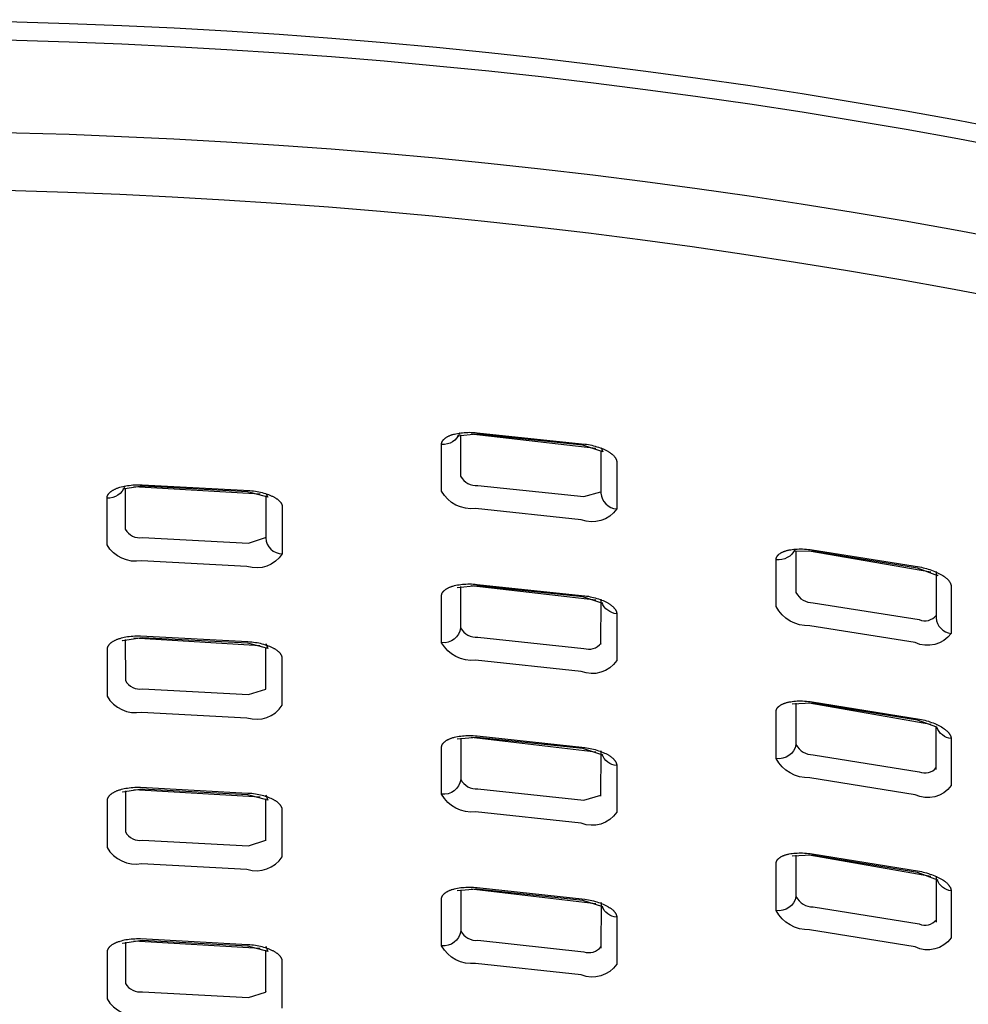
# Model space of a CAD drawing. Units: inches. Extents: x -1331 to -1128, y 390 to 423.
# Drawn here: x -1268 to -1265, y 420 to 423 of the extents above; entities that cross this region are included whole.
import ezdxf

# ---------------------------------------------------------------- set-up
doc = ezdxf.new("R2010")
doc.units = ezdxf.units.IN
doc.header["$MEASUREMENT"] = 0
doc.layers.add('Make2D$Visible$Curves', color=5, linetype='Continuous', true_color=0x0000ff)
doc.layers.add('Make2D$Visible$Tangents', color=5, linetype='Continuous', true_color=0x0000ff)

msp = doc.modelspace()

# ---------------------------------------------------------------- linework, layer by layer
at = {"layer": 'Make2D$Visible$Curves', "lineweight": -3}
for p, q in [((-1266.2869, 421.3896), (-1265.9351, 421.3493)), ((-1267.2391, 421.241), (-1266.8829, 421.2204)), ((-1265.3334, 421.0596), (-1264.9891, 421.0005)), ((-1266.287, 420.9619), (-1265.9349, 420.9211)), ((-1267.2391, 420.8139), (-1266.8828, 420.793)), ((-1265.3331, 420.6306), (-1264.9896, 420.571)), ((-1264.9745, 420.4425), (-1264.9746, 420.5633)), ((-1264.9744, 420.5719), (-1264.9743, 420.5713)), ((-1264.974, 420.5692), (-1264.9737, 420.5682)), ((-1266.2868, 420.534), (-1265.9346, 420.4929)), ((-1267.2654, 420.388), (-1267.2652, 420.3884)), ((-1267.2391, 420.3867), (-1266.8828, 420.3656)), ((-1265.3325, 420.2014), (-1264.9896, 420.1415)), ((-1266.2866, 420.1062), (-1265.9349, 420.0646)), ((-1267.239, 419.9595), (-1266.8827, 419.9382)), ((-1266.8667, 419.8169), (-1266.8668, 419.8159))]:
    msp.add_line(p, q, dxfattribs=at)
for points in [[(-1277.2395, 419.7818), (-1277.1279, 419.9213, -0.289402), (-1258.9013, 419.9213), (-1258.7898, 419.7818)], [(-1277.128, 419.8753, -0.288716), (-1258.9013, 419.8753), (-1258.7898, 419.7818), (-1258.7767, 419.7474), (-1258.7769, 419.6668), (-1258.7849, 419.5374, -0.488516), (-1258.9645, 419.4613), (-1259.6003, 416.4558)], [(-1266.3197, 421.3924), (-1266.3191, 421.3925, -0.342224), (-1266.3705, 421.3603)], [(-1265.9207, 421.3431), (-1265.9207, 421.2239), (-1265.9207, 421.2229, 0.377726), (-1265.876, 421.1783)], [(-1266.8669, 421.2147), (-1266.8669, 421.0972), (-1266.8669, 421.0963, 0.391018), (-1266.8199, 421.0514)], [(-1264.9744, 421.0011), (-1264.9744, 421), (-1264.9746, 420.8721), (-1264.9746, 420.8711, 0.36574), (-1264.9323, 420.8268)], [(-1265.876, 420.8822, -0.291596), (-1265.9178, 420.9138), (-1265.9155, 420.9112), (-1265.9722, 420.9297), (-1266.2706, 420.9612), (-1266.3261, 420.9558)], [(-1267.263, 420.8096), (-1267.2629, 420.6936, 0.313809), (-1267.2143, 420.6701), (-1266.9154, 420.6541), (-1266.8669, 420.6695), (-1266.8669, 420.6698), (-1266.8669, 420.7873)], [(-1264.9323, 420.5297, -0.283347), (-1264.9724, 420.5618), (-1265.0273, 420.5819), (-1265.3256, 420.6296), (-1265.3809, 420.6274)], [(-1265.876, 420.4539, -0.291528), (-1265.9177, 420.4855), (-1265.9154, 420.4829), (-1265.9722, 420.5015), (-1266.2706, 420.5333), (-1266.3261, 420.528)], [(-1267.2629, 420.3825), (-1267.2629, 420.2664, 0.313682), (-1267.2143, 420.2429), (-1266.9154, 420.2268), (-1266.8669, 420.243), (-1266.8668, 420.2443)], [(-1264.9323, 420.1001, -0.288214), (-1264.9719, 420.1323), (-1264.9701, 420.1302), (-1265.0272, 420.1524), (-1265.3256, 420.2006), (-1265.3809, 420.1985)], [(-1265.876, 420.0256, -0.291459), (-1265.9177, 420.0573), (-1265.9154, 420.0547), (-1265.9722, 420.0733), (-1266.2706, 420.1054), (-1266.3261, 420.1002)], [(-1267.2629, 419.9552), (-1267.2629, 419.8392, 0.313554), (-1267.2142, 419.8157), (-1266.9154, 419.7994), (-1266.8671, 419.8142), (-1266.8668, 419.8149), (-1266.8668, 419.9325)]]:
    msp.add_lwpolyline(points, format="xyb", dxfattribs=at)
for points in [[(-1266.3705, 421.3603), (-1266.3705, 421.3608), (-1266.3705, 421.3612), (-1266.3704, 421.3617), (-1266.3704, 421.3622), (-1266.3704, 421.3626), (-1266.3703, 421.3631), (-1266.3702, 421.3635), (-1266.3701, 421.364), (-1266.37, 421.3644), (-1266.3699, 421.3649), (-1266.3698, 421.3653), (-1266.3696, 421.3658), (-1266.3695, 421.3662), (-1266.3693, 421.3667), (-1266.3691, 421.3671), (-1266.3689, 421.3676), (-1266.3687, 421.368), (-1266.3685, 421.3685), (-1266.3683, 421.3689), (-1266.368, 421.3693), (-1266.3678, 421.3698), (-1266.3675, 421.3702), (-1266.3672, 421.3706), (-1266.3669, 421.3711), (-1266.3666, 421.3715), (-1266.3663, 421.3719), (-1266.366, 421.3723), (-1266.3656, 421.3728), (-1266.3653, 421.3732), (-1266.3649, 421.3736), (-1266.3645, 421.374), (-1266.3642, 421.3744), (-1266.3638, 421.3748), (-1266.3633, 421.3752), (-1266.3625, 421.376), (-1266.3616, 421.3768), (-1266.3606, 421.3776), (-1266.3596, 421.3783), (-1266.3586, 421.3791), (-1266.3575, 421.3798), (-1266.3563, 421.3806), (-1266.3551, 421.3813), (-1266.3539, 421.382), (-1266.3526, 421.3826), (-1266.3513, 421.3833), (-1266.3499, 421.3839), (-1266.3485, 421.3846), (-1266.3471, 421.3852), (-1266.3456, 421.3858), (-1266.3438, 421.3864), (-1266.342, 421.3871), (-1266.3401, 421.3877), (-1266.3382, 421.3883), (-1266.3362, 421.3888), (-1266.3342, 421.3893), (-1266.33, 421.3903), (-1266.3256, 421.3912), (-1266.3211, 421.392), (-1266.3164, 421.3926), (-1266.3116, 421.3932), (-1266.3067, 421.3936), (-1266.3017, 421.3939), (-1266.2965, 421.3941), (-1266.2914, 421.3942), (-1266.2861, 421.3941), (-1266.2808, 421.3939), (-1266.2755, 421.3935), (-1266.2701, 421.3931), (-1265.9664, 421.3612), (-1265.9612, 421.3604), (-1265.9561, 421.3596), (-1265.9511, 421.3586), (-1265.9461, 421.3575), (-1265.9413, 421.3563), (-1265.9365, 421.355), (-1265.9318, 421.3537), (-1265.9273, 421.3522), (-1265.9229, 421.3507), (-1265.9186, 421.3491), (-1265.9145, 421.3474), (-1265.9106, 421.3457), (-1265.9069, 421.3439), (-1265.9033, 421.342), (-1265.9016, 421.3411), (-1265.8999, 421.3401), (-1265.8985, 421.3392), (-1265.8971, 421.3384), (-1265.8958, 421.3375), (-1265.8944, 421.3366), (-1265.8932, 421.3357), (-1265.892, 421.3348), (-1265.8908, 421.3339), (-1265.8897, 421.333), (-1265.8886, 421.3321), (-1265.8875, 421.3311), (-1265.8865, 421.3302), (-1265.8855, 421.3293), (-1265.8846, 421.3283), (-1265.8838, 421.3274), (-1265.8829, 421.3265), (-1265.8822, 421.3255), (-1265.8814, 421.3246), (-1265.8807, 421.3236), (-1265.8801, 421.3227), (-1265.8798, 421.3222), (-1265.8795, 421.3217), (-1265.8792, 421.3212), (-1265.8789, 421.3208), (-1265.8787, 421.3203), (-1265.8784, 421.3198), (-1265.8782, 421.3193), (-1265.878, 421.3189), (-1265.8778, 421.3184), (-1265.8776, 421.3179), (-1265.8774, 421.3174), (-1265.8772, 421.317), (-1265.877, 421.3165), (-1265.8769, 421.316), (-1265.8767, 421.3156), (-1265.8766, 421.3151), (-1265.8765, 421.3146), (-1265.8764, 421.3141), (-1265.8763, 421.3137), (-1265.8762, 421.3132), (-1265.8761, 421.3127), (-1265.8761, 421.3123), (-1265.8761, 421.3118), (-1265.876, 421.3114), (-1265.876, 421.3109), (-1265.876, 421.1783, -0.351849), (-1265.9767, 421.1476), (-1266.2744, 421.1788, -0.30076), (-1266.3705, 421.2283)], [(-1267.3147, 421.2084), (-1267.3147, 421.2089), (-1267.3147, 421.2093), (-1267.3146, 421.2098), (-1267.3146, 421.2103), (-1267.3145, 421.2107), (-1267.3145, 421.2112), (-1267.3144, 421.2116), (-1267.3143, 421.2121), (-1267.3142, 421.2126), (-1267.3141, 421.213), (-1267.3139, 421.2135), (-1267.3138, 421.2139), (-1267.3137, 421.2144), (-1267.3135, 421.2148), (-1267.3133, 421.2153), (-1267.3131, 421.2157), (-1267.3129, 421.2162), (-1267.3127, 421.2166), (-1267.3125, 421.2171), (-1267.3122, 421.2175), (-1267.312, 421.2179), (-1267.3117, 421.2184), (-1267.3114, 421.2188), (-1267.3111, 421.2193), (-1267.3108, 421.2197), (-1267.3105, 421.2201), (-1267.3102, 421.2206), (-1267.3099, 421.221), (-1267.3095, 421.2214), (-1267.3092, 421.2219), (-1267.3088, 421.2223), (-1267.3084, 421.2227), (-1267.3076, 421.2236), (-1267.3068, 421.2244), (-1267.3059, 421.2252), (-1267.3049, 421.226), (-1267.3039, 421.2268), (-1267.3029, 421.2276), (-1267.3018, 421.2284), (-1267.3007, 421.2292), (-1267.2995, 421.2299), (-1267.2983, 421.2307), (-1267.2971, 421.2314), (-1267.2958, 421.2321), (-1267.2944, 421.2328), (-1267.293, 421.2335), (-1267.2916, 421.2342), (-1267.2901, 421.2349), (-1267.2884, 421.2356), (-1267.2866, 421.2363), (-1267.2847, 421.237), (-1267.2828, 421.2377), (-1267.2809, 421.2383), (-1267.2789, 421.239), (-1267.2747, 421.2402), (-1267.2704, 421.2412), (-1267.2659, 421.2422), (-1267.2613, 421.2431), (-1267.2566, 421.2439), (-1267.2517, 421.2446), (-1267.2467, 421.2451), (-1267.2416, 421.2456), (-1267.2365, 421.2459), (-1267.2313, 421.2461), (-1267.226, 421.2462), (-1267.2207, 421.2461), (-1267.2153, 421.2459), (-1266.9115, 421.2298), (-1266.9063, 421.2293), (-1266.9011, 421.2287), (-1266.896, 421.228), (-1266.891, 421.2271), (-1266.886, 421.2262), (-1266.8812, 421.2251), (-1266.8764, 421.224), (-1266.8718, 421.2228), (-1266.8673, 421.2214), (-1266.863, 421.22), (-1266.8588, 421.2185), (-1266.8548, 421.217), (-1266.851, 421.2153), (-1266.8492, 421.2145), (-1266.8474, 421.2136), (-1266.8456, 421.2127), (-1266.8439, 421.2118), (-1266.8425, 421.211), (-1266.8411, 421.2102), (-1266.8397, 421.2094), (-1266.8384, 421.2086), (-1266.8372, 421.2078), (-1266.8359, 421.2069), (-1266.8347, 421.2061), (-1266.8336, 421.2052), (-1266.8325, 421.2043), (-1266.8314, 421.2035), (-1266.8304, 421.2026), (-1266.8295, 421.2017), (-1266.8285, 421.2008), (-1266.8277, 421.1999), (-1266.8268, 421.199), (-1266.826, 421.1981), (-1266.8253, 421.1972), (-1266.8246, 421.1962), (-1266.8243, 421.1958), (-1266.824, 421.1953), (-1266.8236, 421.1949), (-1266.8234, 421.1944), (-1266.8231, 421.1939), (-1266.8228, 421.1935), (-1266.8225, 421.193), (-1266.8223, 421.1926), (-1266.8221, 421.1921), (-1266.8218, 421.1916), (-1266.8216, 421.1912), (-1266.8214, 421.1907), (-1266.8212, 421.1902), (-1266.8211, 421.1898), (-1266.8209, 421.1893), (-1266.8207, 421.1888), (-1266.8206, 421.1884), (-1266.8205, 421.1879), (-1266.8204, 421.1875), (-1266.8202, 421.187), (-1266.8202, 421.1865), (-1266.8201, 421.1861), (-1266.82, 421.1856), (-1266.82, 421.1851), (-1266.8199, 421.1847), (-1266.8199, 421.1842), (-1266.8199, 421.1838), (-1266.8199, 421.1833), (-1266.8199, 421.0514, -0.339269), (-1266.9196, 421.0159), (-1267.2173, 421.0317, -0.313319), (-1267.3147, 421.0766)], [(-1265.4262, 421.0347), (-1265.4262, 421.0352), (-1265.4262, 421.0357), (-1265.4262, 421.0361), (-1265.4261, 421.0366), (-1265.4261, 421.0371), (-1265.426, 421.0375), (-1265.4259, 421.038), (-1265.4258, 421.0384), (-1265.4257, 421.0389), (-1265.4256, 421.0393), (-1265.4255, 421.0398), (-1265.4253, 421.0402), (-1265.4252, 421.0407), (-1265.425, 421.0411), (-1265.4248, 421.0416), (-1265.4246, 421.042), (-1265.4244, 421.0424), (-1265.4242, 421.0429), (-1265.4239, 421.0433), (-1265.4237, 421.0437), (-1265.4234, 421.0442), (-1265.4232, 421.0446), (-1265.4229, 421.045), (-1265.4226, 421.0454), (-1265.4223, 421.0458), (-1265.4219, 421.0462), (-1265.4216, 421.0467), (-1265.4213, 421.0471), (-1265.4209, 421.0475), (-1265.4205, 421.0479), (-1265.4202, 421.0483), (-1265.4198, 421.0487), (-1265.4193, 421.0491), (-1265.4189, 421.0494), (-1265.4185, 421.0498), (-1265.4181, 421.0502), (-1265.4171, 421.051), (-1265.4162, 421.0517), (-1265.4151, 421.0524), (-1265.4141, 421.0531), (-1265.413, 421.0538), (-1265.4118, 421.0545), (-1265.4106, 421.0551), (-1265.4093, 421.0558), (-1265.408, 421.0564), (-1265.4067, 421.057), (-1265.4053, 421.0576), (-1265.4039, 421.0582), (-1265.4024, 421.0587), (-1265.4009, 421.0592), (-1265.3991, 421.0598), (-1265.3972, 421.0603), (-1265.3953, 421.0608), (-1265.3934, 421.0613), (-1265.3914, 421.0618), (-1265.3893, 421.0622), (-1265.3851, 421.063), (-1265.3806, 421.0637), (-1265.3761, 421.0642), (-1265.3714, 421.0646), (-1265.3665, 421.0649), (-1265.3616, 421.0651), (-1265.3565, 421.0651), (-1265.3514, 421.065), (-1265.3461, 421.0648), (-1265.3409, 421.0645), (-1265.3356, 421.064), (-1265.3302, 421.0634), (-1265.3249, 421.0626), (-1265.0213, 421.0144), (-1265.0162, 421.0134), (-1265.0112, 421.0122), (-1265.0062, 421.011), (-1265.0013, 421.0097), (-1264.9966, 421.0083), (-1264.9919, 421.0068), (-1264.9873, 421.0052), (-1264.9829, 421.0035), (-1264.9786, 421.0018), (-1264.9744, 421), (-1264.9704, 420.9981), (-1264.9665, 420.9962), (-1264.9629, 420.9942), (-1264.9594, 420.9922), (-1264.9561, 420.9902), (-1264.9533, 420.9883), (-1264.9519, 420.9874), (-1264.9506, 420.9864), (-1264.9494, 420.9855), (-1264.9482, 420.9845), (-1264.947, 420.9835), (-1264.9459, 420.9826), (-1264.9448, 420.9816), (-1264.9437, 420.9806), (-1264.9427, 420.9796), (-1264.9418, 420.9787), (-1264.9409, 420.9777), (-1264.94, 420.9767), (-1264.9392, 420.9757), (-1264.9384, 420.9747), (-1264.9377, 420.9737), (-1264.937, 420.9728), (-1264.9363, 420.9718), (-1264.9357, 420.9708), (-1264.9355, 420.9703), (-1264.9352, 420.9698), (-1264.9349, 420.9693), (-1264.9347, 420.9688), (-1264.9344, 420.9684), (-1264.9342, 420.9679), (-1264.934, 420.9674), (-1264.9338, 420.9669), (-1264.9336, 420.9664), (-1264.9334, 420.9659), (-1264.9333, 420.9654), (-1264.9331, 420.965), (-1264.933, 420.9645), (-1264.9329, 420.964), (-1264.9327, 420.9635), (-1264.9326, 420.963), (-1264.9326, 420.9626), (-1264.9325, 420.9621), (-1264.9324, 420.9616), (-1264.9324, 420.9612), (-1264.9323, 420.9607), (-1264.9323, 420.9602), (-1264.9323, 420.9598), (-1264.9323, 420.8268, -0.364738), (-1265.0338, 420.801), (-1265.3315, 420.8483, -0.287991), (-1265.4262, 420.9024)]]:
    msp.add_lwpolyline(points, format="xyb", close=True, dxfattribs=at)
for points in [[(-1265.9204, 421.3518), (-1265.9155, 421.3394), (-1265.9722, 421.3578), (-1266.2706, 421.389), (-1266.3261, 421.3836)], [(-1266.8657, 421.2209), (-1266.8608, 421.2111), (-1266.9171, 421.2261), (-1267.2155, 421.2418), (-1267.2698, 421.2342)], [(-1264.9716, 420.9916), (-1264.9702, 420.9893), (-1265.0273, 421.0113), (-1265.3257, 421.0586), (-1265.376, 421.058)], [(-1265.9207, 420.7957), (-1265.9203, 420.9215), (-1265.9203, 420.9233)], [(-1266.8666, 420.798), (-1266.8607, 420.7837), (-1266.9171, 420.7988), (-1267.2155, 420.8146), (-1267.2713, 420.8062), (-1267.2703, 420.8072)], [(-1265.9206, 420.3674), (-1265.9204, 420.4936), (-1265.9204, 420.4957)], [(-1266.8667, 420.3712), (-1266.8607, 420.3563), (-1266.9171, 420.3714), (-1267.2155, 420.3874), (-1267.2713, 420.379), (-1267.2702, 420.3801)], [(-1266.8668, 420.2415), (-1266.8668, 420.2424), (-1266.8668, 420.3599)], [(-1264.9742, 420.1416), (-1264.9741, 420.1384), (-1264.9745, 420.0128), (-1264.9745, 420.0121)], [(-1265.9203, 420.067), (-1265.9202, 420.0651), (-1265.9206, 419.939), (-1265.9206, 419.9383)], [(-1266.8666, 419.9438), (-1266.8607, 419.9288), (-1266.9171, 419.944), (-1267.2155, 419.9602), (-1267.2713, 419.9518), (-1267.2702, 419.953)]]:
    msp.add_lwpolyline(points, dxfattribs=at)
at = {"layer": 'Make2D$Visible$Curves', "lineweight": -3, "extrusion": (0, 0, -1)}
for centre, radius, start, end in [((1267.3118, 421.258), 0.0497, 198.0882, 273.2907), ((1265.4192, 421.0849), 0.0506, 203.7316, 277.9792)]:
    msp.add_arc(centre, radius, start, end, dxfattribs=at)
at = {"layer": 'Make2D$Visible$Tangents', "lineweight": -3}
for points in [[(-1277.0647, 419.4613), (-1277.1275, 419.6384, -0.286081), (-1258.9018, 419.6384), (-1258.9645, 419.4613, 0.289484)], [(-1266.3705, 420.8006), (-1266.3705, 420.9326), (-1266.3705, 420.933), (-1266.3705, 420.9335), (-1266.3704, 420.9339), (-1266.3704, 420.9344), (-1266.3703, 420.9349), (-1266.3703, 420.9353), (-1266.3702, 420.9358), (-1266.3701, 420.9362), (-1266.37, 420.9367), (-1266.3699, 420.9371), (-1266.3698, 420.9376), (-1266.3696, 420.938), (-1266.3695, 420.9385), (-1266.3693, 420.9389), (-1266.3691, 420.9394), (-1266.3689, 420.9398), (-1266.3687, 420.9403), (-1266.3685, 420.9407), (-1266.3683, 420.9411), (-1266.368, 420.9416), (-1266.3678, 420.942), (-1266.3675, 420.9424), (-1266.3672, 420.9429), (-1266.3669, 420.9433), (-1266.3666, 420.9437), (-1266.3663, 420.9441), (-1266.366, 420.9446), (-1266.3656, 420.945), (-1266.3653, 420.9454), (-1266.3649, 420.9458), (-1266.3645, 420.9462), (-1266.3641, 420.9466), (-1266.3637, 420.947), (-1266.3633, 420.9474), (-1266.3625, 420.9482), (-1266.3616, 420.949), (-1266.3606, 420.9498), (-1266.3596, 420.9506), (-1266.3586, 420.9513), (-1266.3575, 420.952), (-1266.3563, 420.9528), (-1266.3551, 420.9535), (-1266.3539, 420.9542), (-1266.3526, 420.9548), (-1266.3513, 420.9555), (-1266.3499, 420.9562), (-1266.3485, 420.9568), (-1266.3471, 420.9574), (-1266.3456, 420.958), (-1266.3438, 420.9586), (-1266.342, 420.9593), (-1266.3401, 420.9599), (-1266.3382, 420.9605), (-1266.3362, 420.961), (-1266.3342, 420.9616), (-1266.33, 420.9625), (-1266.3256, 420.9634), (-1266.3211, 420.9642), (-1266.3164, 420.9648), (-1266.3116, 420.9654), (-1266.3067, 420.9658), (-1266.3016, 420.9661), (-1266.2965, 420.9663), (-1266.2913, 420.9663), (-1266.2861, 420.9663), (-1266.2808, 420.966), (-1266.2754, 420.9657), (-1266.2701, 420.9652), (-1265.9664, 420.933), (-1265.9612, 420.9323), (-1265.9561, 420.9314), (-1265.9511, 420.9304), (-1265.9461, 420.9293), (-1265.9412, 420.9281), (-1265.9365, 420.9269), (-1265.9318, 420.9255), (-1265.9273, 420.924), (-1265.9229, 420.9225), (-1265.9186, 420.9209), (-1265.9145, 420.9192), (-1265.9106, 420.9175), (-1265.9069, 420.9156), (-1265.9033, 420.9138), (-1265.9016, 420.9128), (-1265.8999, 420.9119), (-1265.8985, 420.911), (-1265.8971, 420.9101), (-1265.8958, 420.9093), (-1265.8945, 420.9084), (-1265.8932, 420.9075), (-1265.892, 420.9066), (-1265.8908, 420.9057), (-1265.8897, 420.9048), (-1265.8886, 420.9038), (-1265.8875, 420.9029), (-1265.8865, 420.902), (-1265.8856, 420.901), (-1265.8846, 420.9001), (-1265.8838, 420.8992), (-1265.8829, 420.8982), (-1265.8822, 420.8973), (-1265.8814, 420.8963), (-1265.8807, 420.8954), (-1265.8801, 420.8944), (-1265.8798, 420.894), (-1265.8795, 420.8935), (-1265.8792, 420.893), (-1265.8789, 420.8925), (-1265.8787, 420.8921), (-1265.8784, 420.8916), (-1265.8782, 420.8911), (-1265.878, 420.8906), (-1265.8778, 420.8902), (-1265.8776, 420.8897), (-1265.8774, 420.8892), (-1265.8772, 420.8887), (-1265.877, 420.8883), (-1265.8769, 420.8878), (-1265.8767, 420.8873), (-1265.8766, 420.8869), (-1265.8765, 420.8864), (-1265.8764, 420.8859), (-1265.8763, 420.8854), (-1265.8762, 420.885), (-1265.8762, 420.8845), (-1265.8761, 420.884), (-1265.8761, 420.8836), (-1265.876, 420.8831), (-1265.876, 420.8827), (-1265.876, 420.8822), (-1265.876, 420.75, -0.351958), (-1265.9767, 420.7194), (-1266.2744, 420.751, -0.300397)], [(-1267.3147, 420.6494, 0.313064), (-1267.2173, 420.6045), (-1266.9196, 420.5886, 0.339286), (-1266.8199, 420.624), (-1266.8199, 420.7559), (-1266.8199, 420.7563), (-1266.8199, 420.7568), (-1266.8199, 420.7573), (-1266.82, 420.7577), (-1266.82, 420.7582), (-1266.8201, 420.7586), (-1266.8202, 420.7591), (-1266.8203, 420.7596), (-1266.8204, 420.76), (-1266.8205, 420.7605), (-1266.8206, 420.761), (-1266.8207, 420.7614), (-1266.8209, 420.7619), (-1266.8211, 420.7624), (-1266.8212, 420.7628), (-1266.8214, 420.7633), (-1266.8216, 420.7637), (-1266.8218, 420.7642), (-1266.8221, 420.7647), (-1266.8223, 420.7651), (-1266.8225, 420.7656), (-1266.8228, 420.7661), (-1266.8231, 420.7665), (-1266.8234, 420.767), (-1266.8237, 420.7675), (-1266.824, 420.7679), (-1266.8243, 420.7684), (-1266.8246, 420.7688), (-1266.8253, 420.7697), (-1266.826, 420.7707), (-1266.8268, 420.7716), (-1266.8277, 420.7725), (-1266.8285, 420.7734), (-1266.8295, 420.7743), (-1266.8304, 420.7752), (-1266.8314, 420.776), (-1266.8325, 420.7769), (-1266.8336, 420.7778), (-1266.8347, 420.7787), (-1266.8359, 420.7795), (-1266.8372, 420.7804), (-1266.8384, 420.7812), (-1266.8397, 420.782), (-1266.8411, 420.7828), (-1266.8425, 420.7836), (-1266.8439, 420.7844), (-1266.8456, 420.7853), (-1266.8474, 420.7862), (-1266.8492, 420.7871), (-1266.851, 420.7879), (-1266.8548, 420.7896), (-1266.8588, 420.7911), (-1266.863, 420.7926), (-1266.8673, 420.794), (-1266.8718, 420.7954), (-1266.8764, 420.7966), (-1266.8812, 420.7978), (-1266.886, 420.7988), (-1266.891, 420.7998), (-1266.896, 420.8006), (-1266.9011, 420.8013), (-1266.9063, 420.802), (-1266.9115, 420.8024), (-1266.9168, 420.8028), (-1267.2206, 420.8189), (-1267.226, 420.819), (-1267.2312, 420.8189), (-1267.2365, 420.8187), (-1267.2416, 420.8184), (-1267.2467, 420.8179), (-1267.2517, 420.8174), (-1267.2566, 420.8167), (-1267.2613, 420.8159), (-1267.2659, 420.8151), (-1267.2704, 420.8141), (-1267.2747, 420.813), (-1267.2789, 420.8118), (-1267.2809, 420.8112), (-1267.2828, 420.8105), (-1267.2847, 420.8098), (-1267.2866, 420.8091), (-1267.2884, 420.8084), (-1267.2901, 420.8077), (-1267.2916, 420.807), (-1267.293, 420.8064), (-1267.2944, 420.8057), (-1267.2958, 420.805), (-1267.2971, 420.8042), (-1267.2983, 420.8035), (-1267.2995, 420.8028), (-1267.3007, 420.802), (-1267.3018, 420.8012), (-1267.3029, 420.8004), (-1267.3039, 420.7997), (-1267.3049, 420.7989), (-1267.3059, 420.798), (-1267.3068, 420.7972), (-1267.3076, 420.7964), (-1267.3084, 420.7955), (-1267.3088, 420.7951), (-1267.3092, 420.7947), (-1267.3095, 420.7943), (-1267.3099, 420.7938), (-1267.3102, 420.7934), (-1267.3105, 420.793), (-1267.3108, 420.7925), (-1267.3111, 420.7921), (-1267.3114, 420.7917), (-1267.3117, 420.7912), (-1267.312, 420.7908), (-1267.3122, 420.7903), (-1267.3125, 420.7899), (-1267.3127, 420.7894), (-1267.3129, 420.789), (-1267.3131, 420.7886), (-1267.3133, 420.7881), (-1267.3135, 420.7877), (-1267.3137, 420.7872), (-1267.3138, 420.7867), (-1267.3139, 420.7863), (-1267.3141, 420.7858), (-1267.3142, 420.7854), (-1267.3143, 420.7849), (-1267.3144, 420.7845), (-1267.3145, 420.784), (-1267.3145, 420.7836), (-1267.3146, 420.7831), (-1267.3146, 420.7826), (-1267.3147, 420.7822), (-1267.3147, 420.7817), (-1267.3147, 420.7813)], [(-1265.4262, 420.4736), (-1265.4262, 420.6064), (-1265.4262, 420.6068), (-1265.4261, 420.6073), (-1265.4261, 420.6078), (-1265.426, 420.6082), (-1265.426, 420.6087), (-1265.4259, 420.6091), (-1265.4258, 420.6096), (-1265.4257, 420.61), (-1265.4256, 420.6105), (-1265.4254, 420.6109), (-1265.4253, 420.6114), (-1265.4251, 420.6118), (-1265.425, 420.6123), (-1265.4248, 420.6127), (-1265.4246, 420.6132), (-1265.4244, 420.6136), (-1265.4242, 420.614), (-1265.4239, 420.6145), (-1265.4237, 420.6149), (-1265.4234, 420.6153), (-1265.4231, 420.6157), (-1265.4229, 420.6162), (-1265.4226, 420.6166), (-1265.4223, 420.617), (-1265.4219, 420.6174), (-1265.4216, 420.6178), (-1265.4213, 420.6182), (-1265.4209, 420.6186), (-1265.4205, 420.619), (-1265.4201, 420.6194), (-1265.4197, 420.6198), (-1265.4193, 420.6202), (-1265.4189, 420.6206), (-1265.4185, 420.621), (-1265.418, 420.6214), (-1265.4171, 420.6221), (-1265.4161, 420.6228), (-1265.4151, 420.6236), (-1265.4141, 420.6243), (-1265.4129, 420.625), (-1265.4118, 420.6256), (-1265.4106, 420.6263), (-1265.4093, 420.6269), (-1265.408, 420.6275), (-1265.4067, 420.6281), (-1265.4053, 420.6287), (-1265.4038, 420.6293), (-1265.4024, 420.6298), (-1265.4008, 420.6303), (-1265.3991, 420.6309), (-1265.3972, 420.6315), (-1265.3953, 420.632), (-1265.3933, 420.6325), (-1265.3913, 420.6329), (-1265.3893, 420.6333), (-1265.385, 420.6341), (-1265.3806, 420.6348), (-1265.376, 420.6353), (-1265.3713, 420.6357), (-1265.3665, 420.636), (-1265.3615, 420.6361), (-1265.3565, 420.6362), (-1265.3513, 420.6361), (-1265.3461, 420.6359), (-1265.3408, 420.6355), (-1265.3355, 420.635), (-1265.3302, 420.6344), (-1265.3249, 420.6336), (-1265.0213, 420.5849), (-1265.0162, 420.5839), (-1265.0111, 420.5828), (-1265.0062, 420.5815), (-1265.0013, 420.5802), (-1264.9965, 420.5788), (-1264.9919, 420.5773), (-1264.9873, 420.5757), (-1264.9829, 420.574), (-1264.9786, 420.5723), (-1264.9744, 420.5705), (-1264.9704, 420.5686), (-1264.9665, 420.5667), (-1264.9629, 420.5647), (-1264.9594, 420.5627), (-1264.9561, 420.5606), (-1264.9533, 420.5588), (-1264.9519, 420.5578), (-1264.9506, 420.5569), (-1264.9494, 420.5559), (-1264.9482, 420.555), (-1264.947, 420.554), (-1264.9459, 420.553), (-1264.9448, 420.552), (-1264.9438, 420.5511), (-1264.9428, 420.5501), (-1264.9418, 420.5491), (-1264.9409, 420.5481), (-1264.94, 420.5471), (-1264.9392, 420.5462), (-1264.9384, 420.5452), (-1264.9377, 420.5442), (-1264.937, 420.5432), (-1264.9364, 420.5422), (-1264.9358, 420.5412), (-1264.9355, 420.5408), (-1264.9352, 420.5403), (-1264.9349, 420.5398), (-1264.9347, 420.5393), (-1264.9345, 420.5388), (-1264.9342, 420.5383), (-1264.934, 420.5378), (-1264.9338, 420.5373), (-1264.9336, 420.5369), (-1264.9335, 420.5364), (-1264.9333, 420.5359), (-1264.9332, 420.5354), (-1264.933, 420.5349), (-1264.9329, 420.5344), (-1264.9328, 420.534), (-1264.9327, 420.5335), (-1264.9326, 420.533), (-1264.9325, 420.5325), (-1264.9324, 420.5321), (-1264.9324, 420.5316), (-1264.9323, 420.5311), (-1264.9323, 420.5307), (-1264.9323, 420.5302), (-1264.9323, 420.5297), (-1264.9323, 420.3972, -0.364979), (-1265.0338, 420.3716), (-1265.3315, 420.4193, -0.287513)], [(-1266.3705, 420.3728), (-1266.3705, 420.5048), (-1266.3705, 420.5052), (-1266.3705, 420.5057), (-1266.3704, 420.5062), (-1266.3704, 420.5066), (-1266.3703, 420.5071), (-1266.3703, 420.5075), (-1266.3702, 420.508), (-1266.3701, 420.5084), (-1266.37, 420.5089), (-1266.3699, 420.5093), (-1266.3698, 420.5098), (-1266.3696, 420.5102), (-1266.3695, 420.5107), (-1266.3693, 420.5111), (-1266.3691, 420.5116), (-1266.3689, 420.512), (-1266.3687, 420.5125), (-1266.3685, 420.5129), (-1266.3683, 420.5133), (-1266.368, 420.5138), (-1266.3678, 420.5142), (-1266.3675, 420.5147), (-1266.3672, 420.5151), (-1266.3669, 420.5155), (-1266.3666, 420.5159), (-1266.3663, 420.5164), (-1266.366, 420.5168), (-1266.3656, 420.5172), (-1266.3653, 420.5176), (-1266.3649, 420.518), (-1266.3645, 420.5184), (-1266.3641, 420.5188), (-1266.3637, 420.5193), (-1266.3633, 420.5197), (-1266.3625, 420.5205), (-1266.3616, 420.5212), (-1266.3606, 420.522), (-1266.3596, 420.5228), (-1266.3586, 420.5235), (-1266.3575, 420.5243), (-1266.3563, 420.525), (-1266.3551, 420.5257), (-1266.3539, 420.5264), (-1266.3526, 420.5271), (-1266.3513, 420.5277), (-1266.3499, 420.5284), (-1266.3485, 420.529), (-1266.3471, 420.5296), (-1266.3456, 420.5302), (-1266.3438, 420.5308), (-1266.342, 420.5315), (-1266.3401, 420.5321), (-1266.3382, 420.5327), (-1266.3362, 420.5332), (-1266.3342, 420.5337), (-1266.33, 420.5347), (-1266.3256, 420.5356), (-1266.3211, 420.5364), (-1266.3164, 420.537), (-1266.3116, 420.5375), (-1266.3067, 420.538), (-1266.3016, 420.5383), (-1266.2965, 420.5384), (-1266.2913, 420.5385), (-1266.2861, 420.5384), (-1266.2808, 420.5382), (-1266.2754, 420.5378), (-1266.2701, 420.5374), (-1265.9664, 420.5049), (-1265.9612, 420.5041), (-1265.9561, 420.5032), (-1265.951, 420.5022), (-1265.9461, 420.5011), (-1265.9412, 420.4999), (-1265.9365, 420.4987), (-1265.9318, 420.4973), (-1265.9273, 420.4958), (-1265.9229, 420.4943), (-1265.9186, 420.4927), (-1265.9145, 420.491), (-1265.9106, 420.4892), (-1265.9069, 420.4874), (-1265.9033, 420.4855), (-1265.9016, 420.4846), (-1265.8999, 420.4836), (-1265.8985, 420.4828), (-1265.8971, 420.4819), (-1265.8958, 420.481), (-1265.8945, 420.4801), (-1265.8932, 420.4792), (-1265.892, 420.4783), (-1265.8908, 420.4774), (-1265.8897, 420.4765), (-1265.8886, 420.4756), (-1265.8875, 420.4747), (-1265.8865, 420.4737), (-1265.8856, 420.4728), (-1265.8847, 420.4719), (-1265.8838, 420.4709), (-1265.883, 420.47), (-1265.8822, 420.469), (-1265.8814, 420.4681), (-1265.8807, 420.4671), (-1265.8801, 420.4662), (-1265.8798, 420.4657), (-1265.8795, 420.4652), (-1265.8792, 420.4647), (-1265.8789, 420.4643), (-1265.8787, 420.4638), (-1265.8784, 420.4633), (-1265.8782, 420.4628), (-1265.878, 420.4624), (-1265.8778, 420.4619), (-1265.8776, 420.4614), (-1265.8774, 420.4609), (-1265.8772, 420.4605), (-1265.877, 420.46), (-1265.8769, 420.4595), (-1265.8768, 420.4591), (-1265.8766, 420.4586), (-1265.8765, 420.4581), (-1265.8764, 420.4576), (-1265.8763, 420.4572), (-1265.8762, 420.4567), (-1265.8762, 420.4562), (-1265.8761, 420.4558), (-1265.8761, 420.4553), (-1265.876, 420.4548), (-1265.876, 420.4544), (-1265.876, 420.4539), (-1265.876, 420.3218, -0.352221), (-1265.9767, 420.2912), (-1266.2745, 420.3231, -0.300168)], [(-1267.3147, 420.2223, 0.312953), (-1267.2173, 420.1772), (-1266.9196, 420.1612, 0.339434), (-1266.8199, 420.1966), (-1266.8199, 420.3285), (-1266.8199, 420.3289), (-1266.8199, 420.3294), (-1266.8199, 420.3298), (-1266.82, 420.3303), (-1266.82, 420.3308), (-1266.8201, 420.3312), (-1266.8202, 420.3317), (-1266.8203, 420.3321), (-1266.8204, 420.3326), (-1266.8205, 420.3331), (-1266.8206, 420.3335), (-1266.8207, 420.334), (-1266.8209, 420.3345), (-1266.8211, 420.3349), (-1266.8212, 420.3354), (-1266.8214, 420.3359), (-1266.8216, 420.3363), (-1266.8218, 420.3368), (-1266.8221, 420.3373), (-1266.8223, 420.3377), (-1266.8225, 420.3382), (-1266.8228, 420.3386), (-1266.8231, 420.3391), (-1266.8234, 420.3396), (-1266.8237, 420.34), (-1266.824, 420.3405), (-1266.8243, 420.341), (-1266.8246, 420.3414), (-1266.8253, 420.3423), (-1266.826, 420.3432), (-1266.8268, 420.3442), (-1266.8277, 420.3451), (-1266.8285, 420.346), (-1266.8295, 420.3469), (-1266.8304, 420.3477), (-1266.8314, 420.3486), (-1266.8325, 420.3495), (-1266.8336, 420.3504), (-1266.8347, 420.3512), (-1266.8359, 420.3521), (-1266.8372, 420.3529), (-1266.8384, 420.3538), (-1266.8397, 420.3546), (-1266.8411, 420.3554), (-1266.8425, 420.3562), (-1266.8439, 420.357), (-1266.8456, 420.3579), (-1266.8474, 420.3588), (-1266.8492, 420.3597), (-1266.851, 420.3605), (-1266.8548, 420.3622), (-1266.8588, 420.3637), (-1266.863, 420.3652), (-1266.8673, 420.3666), (-1266.8718, 420.368), (-1266.8764, 420.3692), (-1266.8812, 420.3704), (-1266.886, 420.3714), (-1266.891, 420.3724), (-1266.896, 420.3732), (-1266.9011, 420.374), (-1266.9063, 420.3746), (-1266.9115, 420.3751), (-1266.9168, 420.3754), (-1267.2206, 420.3917), (-1267.226, 420.3918), (-1267.2312, 420.3917), (-1267.2365, 420.3915), (-1267.2416, 420.3912), (-1267.2467, 420.3908), (-1267.2517, 420.3902), (-1267.2566, 420.3895), (-1267.2613, 420.3888), (-1267.2659, 420.3879), (-1267.2704, 420.3869), (-1267.2747, 420.3858), (-1267.2789, 420.3846), (-1267.2809, 420.384), (-1267.2828, 420.3833), (-1267.2847, 420.3827), (-1267.2866, 420.382), (-1267.2884, 420.3812), (-1267.2901, 420.3805), (-1267.2916, 420.3799), (-1267.293, 420.3792), (-1267.2944, 420.3785), (-1267.2957, 420.3778), (-1267.2971, 420.3771), (-1267.2983, 420.3763), (-1267.2995, 420.3756), (-1267.3007, 420.3748), (-1267.3018, 420.3741), (-1267.3029, 420.3733), (-1267.3039, 420.3725), (-1267.3049, 420.3717), (-1267.3059, 420.3709), (-1267.3068, 420.37), (-1267.3076, 420.3692), (-1267.3084, 420.3684), (-1267.3088, 420.3679), (-1267.3092, 420.3675), (-1267.3095, 420.3671), (-1267.3099, 420.3667), (-1267.3102, 420.3662), (-1267.3105, 420.3658), (-1267.3108, 420.3654), (-1267.3111, 420.3649), (-1267.3114, 420.3645), (-1267.3117, 420.3641), (-1267.312, 420.3636), (-1267.3122, 420.3632), (-1267.3125, 420.3627), (-1267.3127, 420.3623), (-1267.3129, 420.3618), (-1267.3131, 420.3614), (-1267.3133, 420.3609), (-1267.3135, 420.3605), (-1267.3136, 420.36), (-1267.3138, 420.3596), (-1267.3139, 420.3591), (-1267.3141, 420.3587), (-1267.3142, 420.3582), (-1267.3143, 420.3578), (-1267.3144, 420.3573), (-1267.3145, 420.3568), (-1267.3145, 420.3564), (-1267.3146, 420.3559), (-1267.3146, 420.3555), (-1267.3147, 420.355), (-1267.3147, 420.3546), (-1267.3147, 420.3541)], [(-1265.4262, 420.0447), (-1265.4262, 420.1775), (-1265.4262, 420.178), (-1265.4261, 420.1784), (-1265.4261, 420.1789), (-1265.426, 420.1793), (-1265.426, 420.1798), (-1265.4259, 420.1803), (-1265.4258, 420.1807), (-1265.4257, 420.1812), (-1265.4256, 420.1816), (-1265.4254, 420.1821), (-1265.4253, 420.1825), (-1265.4251, 420.183), (-1265.425, 420.1834), (-1265.4248, 420.1838), (-1265.4246, 420.1843), (-1265.4244, 420.1847), (-1265.4242, 420.1851), (-1265.4239, 420.1856), (-1265.4237, 420.186), (-1265.4234, 420.1864), (-1265.4231, 420.1869), (-1265.4229, 420.1873), (-1265.4226, 420.1877), (-1265.4222, 420.1881), (-1265.4219, 420.1885), (-1265.4216, 420.1889), (-1265.4212, 420.1893), (-1265.4209, 420.1897), (-1265.4205, 420.1901), (-1265.4201, 420.1905), (-1265.4197, 420.1909), (-1265.4193, 420.1913), (-1265.4189, 420.1917), (-1265.4185, 420.1921), (-1265.418, 420.1925), (-1265.4171, 420.1932), (-1265.4161, 420.194), (-1265.4151, 420.1947), (-1265.414, 420.1954), (-1265.4129, 420.1961), (-1265.4118, 420.1967), (-1265.4106, 420.1974), (-1265.4093, 420.198), (-1265.408, 420.1986), (-1265.4067, 420.1992), (-1265.4053, 420.1998), (-1265.4038, 420.2004), (-1265.4023, 420.2009), (-1265.4008, 420.2014), (-1265.399, 420.202), (-1265.3972, 420.2025), (-1265.3953, 420.2031), (-1265.3933, 420.2035), (-1265.3913, 420.204), (-1265.3893, 420.2044), (-1265.385, 420.2052), (-1265.3806, 420.2058), (-1265.376, 420.2063), (-1265.3713, 420.2068), (-1265.3664, 420.207), (-1265.3615, 420.2072), (-1265.3564, 420.2072), (-1265.3513, 420.2071), (-1265.3461, 420.2069), (-1265.3408, 420.2065), (-1265.3355, 420.206), (-1265.3302, 420.2054), (-1265.3248, 420.2046), (-1265.0212, 420.1554), (-1265.0161, 420.1544), (-1265.0111, 420.1533), (-1265.0062, 420.152), (-1265.0013, 420.1507), (-1264.9965, 420.1493), (-1264.9919, 420.1477), (-1264.9873, 420.1461), (-1264.9829, 420.1445), (-1264.9786, 420.1427), (-1264.9744, 420.1409), (-1264.9704, 420.139), (-1264.9666, 420.1371), (-1264.9629, 420.1351), (-1264.9594, 420.1331), (-1264.9561, 420.1311), (-1264.9533, 420.1292), (-1264.9519, 420.1282), (-1264.9507, 420.1273), (-1264.9494, 420.1263), (-1264.9482, 420.1254), (-1264.947, 420.1244), (-1264.9459, 420.1234), (-1264.9448, 420.1225), (-1264.9438, 420.1215), (-1264.9428, 420.1205), (-1264.9418, 420.1195), (-1264.9409, 420.1185), (-1264.94, 420.1175), (-1264.9392, 420.1166), (-1264.9384, 420.1156), (-1264.9377, 420.1146), (-1264.937, 420.1136), (-1264.9364, 420.1126), (-1264.9358, 420.1116), (-1264.9352, 420.1107), (-1264.935, 420.1102), (-1264.9347, 420.1097), (-1264.9345, 420.1092), (-1264.9343, 420.1087), (-1264.934, 420.1082), (-1264.9338, 420.1077), (-1264.9337, 420.1072), (-1264.9335, 420.1068), (-1264.9333, 420.1063), (-1264.9332, 420.1058), (-1264.933, 420.1053), (-1264.9329, 420.1048), (-1264.9328, 420.1044), (-1264.9327, 420.1039), (-1264.9326, 420.1034), (-1264.9325, 420.1029), (-1264.9324, 420.1025), (-1264.9324, 420.102), (-1264.9323, 420.1015), (-1264.9323, 420.101), (-1264.9323, 420.1006), (-1264.9323, 420.1001), (-1264.9323, 419.9675, -0.365365), (-1265.0338, 419.9421), (-1265.3316, 419.9903, -0.287162)], [(-1266.3705, 419.945), (-1266.3705, 420.077), (-1266.3705, 420.0774), (-1266.3705, 420.0779), (-1266.3704, 420.0784), (-1266.3704, 420.0788), (-1266.3703, 420.0793), (-1266.3703, 420.0797), (-1266.3702, 420.0802), (-1266.3701, 420.0806), (-1266.37, 420.0811), (-1266.3699, 420.0816), (-1266.3697, 420.082), (-1266.3696, 420.0825), (-1266.3694, 420.0829), (-1266.3693, 420.0833), (-1266.3691, 420.0838), (-1266.3689, 420.0842), (-1266.3687, 420.0847), (-1266.3685, 420.0851), (-1266.3682, 420.0856), (-1266.368, 420.086), (-1266.3678, 420.0864), (-1266.3675, 420.0869), (-1266.3672, 420.0873), (-1266.3669, 420.0877), (-1266.3666, 420.0881), (-1266.3663, 420.0886), (-1266.366, 420.089), (-1266.3656, 420.0894), (-1266.3653, 420.0898), (-1266.3649, 420.0902), (-1266.3645, 420.0906), (-1266.3641, 420.091), (-1266.3637, 420.0915), (-1266.3633, 420.0919), (-1266.3625, 420.0927), (-1266.3616, 420.0934), (-1266.3606, 420.0942), (-1266.3596, 420.095), (-1266.3585, 420.0957), (-1266.3574, 420.0965), (-1266.3563, 420.0972), (-1266.3551, 420.0979), (-1266.3539, 420.0986), (-1266.3526, 420.0992), (-1266.3513, 420.0999), (-1266.3499, 420.1006), (-1266.3485, 420.1012), (-1266.3471, 420.1018), (-1266.3456, 420.1024), (-1266.3438, 420.103), (-1266.342, 420.1037), (-1266.3401, 420.1043), (-1266.3381, 420.1048), (-1266.3362, 420.1054), (-1266.3341, 420.1059), (-1266.3299, 420.1069), (-1266.3256, 420.1078), (-1266.321, 420.1085), (-1266.3164, 420.1092), (-1266.3116, 420.1097), (-1266.3066, 420.1101), (-1266.3016, 420.1104), (-1266.2965, 420.1106), (-1266.2913, 420.1106), (-1266.286, 420.1105), (-1266.2807, 420.1103), (-1266.2754, 420.11), (-1266.27, 420.1095), (-1265.9663, 420.0767), (-1265.9612, 420.0759), (-1265.9561, 420.075), (-1265.951, 420.074), (-1265.9461, 420.0729), (-1265.9412, 420.0717), (-1265.9364, 420.0704), (-1265.9318, 420.069), (-1265.9273, 420.0676), (-1265.9229, 420.066), (-1265.9186, 420.0644), (-1265.9145, 420.0627), (-1265.9106, 420.061), (-1265.9069, 420.0592), (-1265.9033, 420.0573), (-1265.9016, 420.0563), (-1265.8999, 420.0554), (-1265.8971, 420.0536), (-1265.8958, 420.0527), (-1265.8945, 420.0519), (-1265.8932, 420.051), (-1265.892, 420.0501), (-1265.8908, 420.0491), (-1265.8897, 420.0482), (-1265.8886, 420.0473), (-1265.8875, 420.0464), (-1265.8865, 420.0454), (-1265.8856, 420.0445), (-1265.8847, 420.0436), (-1265.8838, 420.0426), (-1265.883, 420.0417), (-1265.8822, 420.0407), (-1265.8814, 420.0398), (-1265.8808, 420.0388), (-1265.8801, 420.0379), (-1265.8798, 420.0374), (-1265.8795, 420.0369), (-1265.8792, 420.0365), (-1265.879, 420.036), (-1265.8787, 420.0355), (-1265.8785, 420.035), (-1265.8782, 420.0346), (-1265.878, 420.0341), (-1265.8778, 420.0336), (-1265.8776, 420.0331), (-1265.8774, 420.0327), (-1265.8772, 420.0322), (-1265.8771, 420.0317), (-1265.8769, 420.0312), (-1265.8768, 420.0308), (-1265.8766, 420.0303), (-1265.8765, 420.0298), (-1265.8764, 420.0294), (-1265.8763, 420.0289), (-1265.8762, 420.0284), (-1265.8762, 420.028), (-1265.8761, 420.0275), (-1265.8761, 420.027), (-1265.876, 420.0266), (-1265.876, 420.0261), (-1265.876, 420.0256), (-1265.876, 419.8935, -0.352488), (-1265.9767, 419.863), (-1266.2745, 419.8952, -0.299935)]]:
    msp.add_lwpolyline(points, format="xyb", close=True, dxfattribs=at)
for points in [[(-1266.3166, 421.3867), (-1266.3166, 421.2702, 0.300527), (-1266.2679, 421.2442), (-1265.9691, 421.2128), (-1265.9207, 421.2265)], [(-1267.263, 421.2368), (-1267.263, 421.1208, 0.314272), (-1267.2143, 421.0973), (-1266.9155, 421.0815), (-1266.867, 421.0976)], [(-1265.3702, 421.059), (-1265.3702, 420.9419, 0.286683), (-1265.3215, 420.9132), (-1265.0227, 420.8657, 0.329537), (-1264.9741, 420.8775)], [(-1266.3166, 420.9591), (-1266.3166, 420.8424, 0.299953), (-1266.2679, 420.8163), (-1265.9691, 420.7846, 0.328905), (-1265.9204, 420.7994)], [(-1265.3701, 420.6303), (-1265.3701, 420.513, -0.403404), (-1265.4262, 420.4736)], [(-1266.3165, 420.5311), (-1266.3165, 420.4146, -0.406589), (-1266.3705, 420.3728)], [(-1265.3701, 420.513, 0.285995), (-1265.3214, 420.4842), (-1265.0226, 420.4362, 0.329268), (-1264.9741, 420.4479)], [(-1266.3165, 420.4146, 0.2997), (-1266.2678, 420.3884), (-1265.969, 420.3565), (-1265.9206, 420.3699)], [(-1265.3701, 420.2011), (-1265.3701, 420.084, 0.285614), (-1265.3214, 420.0552), (-1265.0225, 420.0067, 0.329246), (-1264.974, 420.0183)], [(-1266.3165, 420.1033), (-1266.3165, 419.9868, 0.299443), (-1266.2678, 419.9606), (-1265.969, 419.9283, 0.328909), (-1265.9203, 419.9429), (-1265.9203, 419.9433), (-1265.9204, 419.9429)], [(-1266.8199, 419.7691), (-1266.8199, 419.901), (-1266.8199, 419.9015), (-1266.8199, 419.9019), (-1266.8199, 419.9024), (-1266.82, 419.9029), (-1266.82, 419.9033), (-1266.8201, 419.9038), (-1266.8202, 419.9043), (-1266.8203, 419.9047), (-1266.8204, 419.9052), (-1266.8205, 419.9056), (-1266.8206, 419.9061), (-1266.8207, 419.9066), (-1266.8209, 419.907), (-1266.8211, 419.9075), (-1266.8212, 419.908), (-1266.8214, 419.9084), (-1266.8216, 419.9089), (-1266.8218, 419.9094), (-1266.8221, 419.9098), (-1266.8223, 419.9103), (-1266.8225, 419.9108), (-1266.8228, 419.9112), (-1266.8231, 419.9117), (-1266.8234, 419.9121), (-1266.8237, 419.9126), (-1266.824, 419.9131), (-1266.8243, 419.9135), (-1266.8246, 419.914), (-1266.8253, 419.9149), (-1266.826, 419.9158), (-1266.8268, 419.9167), (-1266.8277, 419.9176), (-1266.8285, 419.9185), (-1266.8295, 419.9194), (-1266.8304, 419.9203), (-1266.8314, 419.9212), (-1266.8325, 419.9221), (-1266.8336, 419.923), (-1266.8347, 419.9238), (-1266.8359, 419.9247), (-1266.8372, 419.9255), (-1266.8384, 419.9264), (-1266.8397, 419.9272), (-1266.8411, 419.928), (-1266.8425, 419.9288), (-1266.8439, 419.9296), (-1266.8456, 419.9305), (-1266.8474, 419.9314), (-1266.8492, 419.9323), (-1266.851, 419.9331), (-1266.8548, 419.9347), (-1266.8588, 419.9363), (-1266.863, 419.9378), (-1266.8673, 419.9392), (-1266.8718, 419.9406), (-1266.8764, 419.9418), (-1266.8812, 419.943), (-1266.886, 419.944), (-1266.8909, 419.945), (-1266.896, 419.9458), (-1266.9011, 419.9466), (-1266.9063, 419.9472), (-1266.9115, 419.9477), (-1266.9168, 419.9481), (-1267.2206, 419.9645), (-1267.2259, 419.9646), (-1267.2312, 419.9645), (-1267.2365, 419.9643), (-1267.2416, 419.964), (-1267.2467, 419.9636), (-1267.2517, 419.963), (-1267.2565, 419.9623), (-1267.2613, 419.9616), (-1267.2659, 419.9607), (-1267.2704, 419.9597), (-1267.2747, 419.9586), (-1267.2788, 419.9574), (-1267.2808, 419.9568), (-1267.2828, 419.9561), (-1267.2847, 419.9555), (-1267.2866, 419.9548), (-1267.2884, 419.9541), (-1267.2901, 419.9533), (-1267.2916, 419.9527), (-1267.293, 419.952), (-1267.2944, 419.9513), (-1267.2957, 419.9506), (-1267.297, 419.9499), (-1267.2983, 419.9492), (-1267.2995, 419.9484), (-1267.3007, 419.9476), (-1267.3018, 419.9469), (-1267.3029, 419.9461), (-1267.3039, 419.9453), (-1267.3049, 419.9445), (-1267.3059, 419.9437), (-1267.3068, 419.9429), (-1267.3076, 419.942), (-1267.3084, 419.9412), (-1267.3088, 419.9408), (-1267.3092, 419.9403), (-1267.3095, 419.9399), (-1267.3099, 419.9395), (-1267.3102, 419.9391), (-1267.3105, 419.9386), (-1267.3108, 419.9382), (-1267.3111, 419.9378), (-1267.3114, 419.9373), (-1267.3117, 419.9369), (-1267.312, 419.9364), (-1267.3122, 419.936), (-1267.3125, 419.9355), (-1267.3127, 419.9351), (-1267.3129, 419.9347), (-1267.3131, 419.9342), (-1267.3133, 419.9338), (-1267.3135, 419.9333), (-1267.3136, 419.9329), (-1267.3138, 419.9324), (-1267.3139, 419.932), (-1267.3141, 419.9315), (-1267.3142, 419.931), (-1267.3143, 419.9306), (-1267.3144, 419.9301), (-1267.3145, 419.9297), (-1267.3145, 419.9292), (-1267.3146, 419.9288), (-1267.3146, 419.9283), (-1267.3147, 419.9278), (-1267.3147, 419.9274), (-1267.3147, 419.9269), (-1267.3147, 419.7951, 0.312839), (-1267.2173, 419.75)]]:
    msp.add_lwpolyline(points, format="xyb", dxfattribs=at)
at = {"layer": 'Make2D$Visible$Tangents', "lineweight": -3, "extrusion": (0, 0, -1)}
for centre, radius, start, end in [((1266.365, 420.8492), 0.0489, 187.9172, 276.4337), ((1265.4186, 420.0935), 0.0494, 191.0098, 278.8693), ((1266.3649, 419.9936), 0.0489, 188.021, 276.5132)]:
    msp.add_arc(centre, radius, start, end, dxfattribs=at)

doc.saveas('drawing.dxf')
